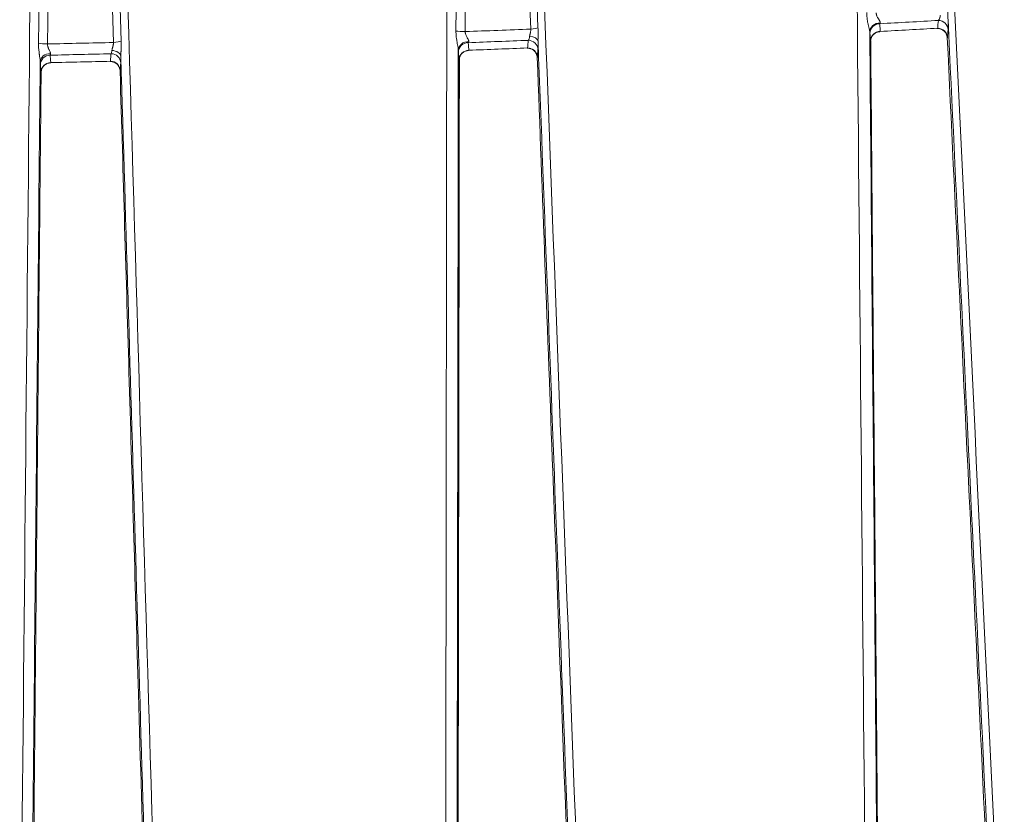
# Model space of a CAD drawing. Units: millimetres. Extents: x 201 to 1589, y 235 to 1896.
# Drawn here: x 545 to 645, y 1722 to 1803 of the extents above; entities that cross this region are included whole.
import ezdxf

# ---------------------------------------------------------------- set-up
doc = ezdxf.new("R2010")
doc.units = ezdxf.units.MM
doc.layers.add('1', color=7, linetype='Continuous', true_color=0xffffff)

msp = doc.modelspace()

# ---------------------------------------------------------------- linework, layer by layer
at = {"layer": '1', "color": 155, "linetype": 'Continuous', "lineweight": 18}
msp.add_line((554.87, 1797.61), (554.87, 1797.62), dxfattribs=at)
at = {"layer": '1', "color": 155, "linetype": 'Continuous', "lineweight": 13}
for centre, major_axis, ratio, start_param, end_param in [((596.69, 1802.05), (-0.999, -0.038), 0.161271, 1.772121, 2.821529), ((632.6, 1801.59), (0.999, 0.05), 0.926784, 1.471472, 3.099459), ((632.61, 1801.47), (-0.996, -0.092), 0.981477, 4.622751, 6.200512), ((638.55, 1801), (0.996, -0.087), 0.981489, 0.133425, 1.65683), ((638.62, 1801.8), (0.996, -0.087), 0.981489, 0.133424, 1.65683), ((590, 1801.8), (1, -0.001), 0.155886, 3.857711, 4.907103), ((596.65, 1800.6), (1, 0.017), 0.575664, 0.028965, 1.416876), ((632.68, 1800.68), (-0.996, -0.092), 0.981477, 4.622751, 6.200512), ((547.33, 1800.55), (1, -0.009), 0.166773, 3.778073, 4.827466), ((554.06, 1800.7), (-1, -0.03), 0.17001, 1.692011, 2.741418), ((590.49, 1799.73), (0.999, 0.034), 0.884358, 1.483703, 3.104077), ((590.5, 1799.53), (-0.996, -0.091), 0.981479, 4.62328, 6.191662), ((596.58, 1798.99), (-0.996, 0.088), 0.981488, 3.265553, 4.798945), ((596.65, 1799.77), (-0.996, 0.088), 0.981488, 3.265553, 4.798945), ((547.7, 1798.55), (1, 0.022), 0.833395, 1.508688, 3.107481), ((547.71, 1798.25), (-0.996, -0.09), 0.981481, 4.62378, 6.184629), ((553.95, 1798.4), (-0.996, 0.088), 0.981486, 3.258125, 4.799444), ((553.95, 1799.07), (1, 0.007), 0.648658, 0.029264, 1.487771), ((590.57, 1798.75), (-0.996, -0.091), 0.981479, 4.623281, 6.191662), ((547.78, 1797.49), (-0.996, -0.09), 0.981481, 4.62378, 6.184629), ((553.88, 1797.63), (-0.996, 0.088), 0.981486, 3.258125, 4.799443)]:
    msp.add_ellipse(centre, major_axis=major_axis, ratio=ratio, start_param=start_param, end_param=end_param, dxfattribs=at)
at = {"layer": '1', "color": 155, "linetype": 'Continuous', "lineweight": 18}
for start_param, end_param in [(0.289122, 1.163957), (5.846942, 6.263919)]:
    msp.add_ellipse((638.53, 1800.97), major_axis=(0.887, 0.461), ratio=0.998181, start_param=start_param, end_param=end_param, dxfattribs=at)
at = {"layer": '1', "color": 155, "linetype": 'Continuous', "lineweight": 13}
for points in [[(631.28, 1697.54), (630.73, 1757.82), (630.19, 1818.11), (629.65, 1878.4)], [(588.17, 1694.77), (588.25, 1755.32), (588.32, 1815.87), (588.4, 1876.43)], [(544.6, 1693.02), (545.17, 1753.72), (545.74, 1814.42), (546.31, 1875.13)], [(553.56, 1875.3), (555.36, 1814.7), (557.17, 1754.09), (558.98, 1693.47)], [(589.25, 1801.69), (589.28, 1825.98), (589.31, 1850.26), (589.35, 1874.55)], [(590.3, 1874.5), (590.27, 1850.22), (590.23, 1825.93), (590.2, 1801.64)], [(596.9, 1801.9), (595.99, 1826.16), (595.08, 1850.41), (594.17, 1874.66)], [(594.9, 1874.8), (595.81, 1850.55), (596.73, 1826.29), (597.64, 1802.04)], [(552.83, 1873.39), (553.55, 1849.15), (554.27, 1824.91), (554.99, 1800.66)], [(546.52, 1800.45), (546.75, 1824.72), (546.98, 1848.98), (547.21, 1873.24)], [(548.13, 1873.17), (547.9, 1848.91), (547.67, 1824.64), (547.44, 1800.38)], [(554.19, 1800.53), (553.47, 1824.78), (552.75, 1849.02), (552.04, 1873.26)], [(639.61, 1802.86), (641.27, 1768.06), (642.94, 1733.25), (644.61, 1698.43)], [(590.2, 1801.64), (592.43, 1801.73), (594.67, 1801.81), (596.9, 1801.9)], [(632.61, 1802.45), (634.62, 1802.56), (636.62, 1802.67), (638.62, 1802.79)], [(632.66, 1802.51), (632.64, 1802.49), (632.63, 1802.47), (632.61, 1802.45)], [(638.55, 1801.99), (638.57, 1802.25), (638.59, 1802.52), (638.62, 1802.79)], [(639.62, 1801.85), (639.59, 1801.58), (639.57, 1801.32), (639.55, 1801.05)], [(631.6, 1801.58), (631.9, 1766.85), (632.2, 1732.13), (632.49, 1697.41)], [(631.61, 1801.46), (631.61, 1801.49), (631.61, 1801.53), (631.6, 1801.58)], [(631.68, 1800.67), (631.66, 1800.93), (631.64, 1801.2), (631.61, 1801.46)], [(639.55, 1801.05), (639.54, 1801.03), (639.54, 1801.01), (639.54, 1801.01), (639.53, 1801.01)], [(554.19, 1800.53), (551.94, 1800.48), (549.69, 1800.43), (547.44, 1800.38)], [(590.5, 1800.51), (592.55, 1800.59), (594.6, 1800.67), (596.64, 1800.75)], [(590.55, 1800.61), (590.54, 1800.59), (590.53, 1800.55), (590.51, 1800.52), (590.5, 1800.51)], [(596.58, 1799.97), (596.6, 1800.23), (596.62, 1800.49), (596.64, 1800.75)], [(597.64, 1799.8), (597.62, 1799.54), (597.6, 1799.28), (597.58, 1799.02)], [(597.65, 1800.64), (598.97, 1765.57), (600.29, 1730.49), (601.62, 1695.41)], [(553.95, 1799.38), (551.87, 1799.33), (549.79, 1799.28), (547.71, 1799.23)], [(547.74, 1799.38), (547.74, 1799.35), (547.73, 1799.29), (547.72, 1799.25), (547.71, 1799.23)], [(554.95, 1799.1), (556, 1763.83), (557.04, 1728.56), (558.09, 1693.29)], [(589.49, 1799.73), (589.44, 1764.7), (589.38, 1729.66), (589.33, 1694.63)], [(589.57, 1798.75), (589.55, 1799.01), (589.53, 1799.27), (589.5, 1799.53)], [(597.58, 1799.02), (597.57, 1799.01), (597.57, 1798.99), (597.57, 1798.98), (597.57, 1798.98)], [(546.7, 1798.56), (546.36, 1763.32), (546.02, 1728.09), (545.69, 1692.86)], [(546.78, 1797.49), (546.76, 1797.75), (546.73, 1798), (546.71, 1798.26)], [(554.95, 1798.42), (554.92, 1798.17), (554.9, 1797.91), (554.88, 1797.65)], [(546.79, 1797.46), (546.79, 1797.45), (546.78, 1797.46), (546.78, 1797.48), (546.78, 1797.49)], [(554.88, 1797.65), (554.87, 1797.63), (554.87, 1797.61), (554.87, 1797.61)]]:
    msp.add_open_spline(points, degree=3, dxfattribs=at)
for points, knots in [([(636.67, 1878.81), (638.11, 1848.79), (639.56, 1818.76), (642.46, 1758.69), (643.91, 1728.65), (645.37, 1698.6)], [0, 0, 0, 0, 0.5, 0.5, 1, 1, 1, 1]), ([(595.56, 1876.72), (596.7, 1846.54), (597.85, 1816.36), (600.14, 1755.98), (601.29, 1725.79), (602.44, 1695.59)], [0, 0, 0, 0, 0.5, 0.5, 1, 1, 1, 1]), ([(631.6, 1801.58), (631.6, 1801.59), (631.6, 1801.6), (631.6, 1801.63), (631.6, 1801.65), (631.59, 1801.7), (631.58, 1801.73), (631.57, 1801.8), (631.56, 1801.84), (631.55, 1801.9), (631.54, 1801.92), (631.53, 1801.96), (631.53, 1801.98), (631.51, 1802.04), (631.5, 1802.09), (631.48, 1802.17), (631.47, 1802.21), (631.45, 1802.3), (631.45, 1802.34), (631.43, 1802.43), (631.42, 1802.47), (631.39, 1802.6), (631.37, 1802.69), (631.35, 1802.83), (631.35, 1802.87), (631.33, 1802.96), (631.33, 1803), (631.31, 1803.14), (631.3, 1803.23), (631.29, 1803.41), (631.29, 1803.5), (631.29, 1803.59)], [0, 0, 0, 0, 0.03125, 0.03125, 0.0625, 0.0625, 0.125, 0.125, 0.1875, 0.1875, 0.21875, 0.21875, 0.25, 0.25, 0.3125, 0.3125, 0.375, 0.375, 0.4375, 0.4375, 0.5, 0.5, 0.625, 0.625, 0.6875, 0.6875, 0.75, 0.75, 0.875, 0.875, 1, 1, 1, 1]), ([(632.26, 1803.56), (632.26, 1803.55), (632.26, 1803.53), (632.26, 1803.51), (632.26, 1803.49), (632.27, 1803.45), (632.28, 1803.39), (632.3, 1803.32), (632.31, 1803.28), (632.32, 1803.26), (632.33, 1803.24), (632.35, 1803.18), (632.38, 1803.13), (632.42, 1803.06), (632.43, 1803.03), (632.46, 1802.99), (632.48, 1802.96), (632.5, 1802.92), (632.52, 1802.89), (632.55, 1802.85), (632.56, 1802.83), (632.58, 1802.79), (632.6, 1802.77), (632.61, 1802.74), (632.62, 1802.73), (632.63, 1802.71), (632.63, 1802.7), (632.64, 1802.68), (632.64, 1802.67), (632.65, 1802.65), (632.66, 1802.64), (632.66, 1802.62), (632.67, 1802.6), (632.67, 1802.57), (632.67, 1802.56), (632.67, 1802.55), (632.67, 1802.54), (632.66, 1802.52), (632.66, 1802.51)], [0, 0, 0, 0, 0.03125, 0.03125, 0.0625, 0.0625, 0.125, 0.1875, 0.21875, 0.21875, 0.25, 0.25, 0.375, 0.375, 0.4375, 0.4375, 0.5, 0.5, 0.5625, 0.5625, 0.625, 0.625, 0.6875, 0.6875, 0.71875, 0.71875, 0.75, 0.75, 0.78125, 0.78125, 0.8125, 0.8125, 0.875, 0.90625, 0.90625, 0.9375, 0.9375, 1, 1, 1, 1]), ([(638.83, 1803.3), (638.82, 1803.27), (638.81, 1803.24), (638.81, 1803.19), (638.8, 1803.17), (638.8, 1803.14), (638.79, 1803.13), (638.77, 1803.06), (638.76, 1803.01), (638.73, 1802.95), (638.73, 1802.94), (638.72, 1802.92), (638.71, 1802.91), (638.7, 1802.88), (638.69, 1802.87), (638.66, 1802.82), (638.64, 1802.8), (638.62, 1802.79)], [0, 0, 0, 0, 0.125, 0.125, 0.1875, 0.1875, 0.25, 0.25, 0.5, 0.5, 0.5625, 0.5625, 0.625, 0.625, 0.75, 0.75, 1, 1, 1, 1]), ([(596.79, 1801.17), (596.79, 1801.2), (596.8, 1801.23), (596.81, 1801.28), (596.82, 1801.31), (596.83, 1801.37), (596.84, 1801.4), (596.85, 1801.45), (596.86, 1801.49), (596.87, 1801.55), (596.88, 1801.58), (596.89, 1801.64), (596.9, 1801.71), (596.9, 1801.77), (596.9, 1801.82), (596.9, 1801.84), (596.9, 1801.87), (596.9, 1801.89), (596.9, 1801.9)], [0, 0, 0, 0, 0.125, 0.125, 0.25, 0.25, 0.375, 0.375, 0.5, 0.5, 0.625, 0.625, 0.75, 0.875, 0.875, 0.9375, 0.9375, 1, 1, 1, 1]), ([(597.64, 1802.04), (597.65, 1801.98), (597.65, 1801.92), (597.65, 1801.8), (597.65, 1801.74), (597.65, 1801.57), (597.65, 1801.45), (597.65, 1801.3), (597.65, 1801.27), (597.65, 1801.21), (597.65, 1801.19), (597.65, 1801.1), (597.65, 1801.04), (597.65, 1800.92), (597.64, 1800.86), (597.64, 1800.75), (597.65, 1800.69), (597.65, 1800.64)], [0, 0, 0, 0, 0.125, 0.125, 0.25, 0.25, 0.5, 0.5, 0.5625, 0.5625, 0.625, 0.625, 0.75, 0.75, 0.875, 0.875, 1, 1, 1, 1]), ([(632.61, 1802.45), (632.62, 1802.32), (632.64, 1802.18), (632.66, 1801.92), (632.67, 1801.79), (632.68, 1801.66)], [0, 0, 0, 0, 0.516987, 0.516987, 1, 1, 1, 1]), ([(589.49, 1799.73), (589.49, 1799.76), (589.49, 1799.79), (589.48, 1799.86), (589.48, 1799.89), (589.47, 1799.95), (589.47, 1799.97), (589.46, 1800.01), (589.46, 1800.03), (589.45, 1800.09), (589.44, 1800.13), (589.42, 1800.25), (589.4, 1800.33), (589.38, 1800.45), (589.37, 1800.49), (589.36, 1800.58), (589.35, 1800.62), (589.33, 1800.75), (589.32, 1800.83), (589.3, 1800.96), (589.29, 1801.01), (589.28, 1801.09), (589.28, 1801.14), (589.27, 1801.26), (589.26, 1801.35), (589.25, 1801.52), (589.25, 1801.61), (589.25, 1801.69)], [0, 0, 0, 0, 0.0625, 0.0625, 0.125, 0.125, 0.15625, 0.15625, 0.1875, 0.1875, 0.25, 0.25, 0.375, 0.375, 0.4375, 0.4375, 0.5, 0.5, 0.625, 0.625, 0.6875, 0.6875, 0.75, 0.75, 0.875, 0.875, 1, 1, 1, 1]), ([(590.2, 1801.64), (590.2, 1801.62), (590.2, 1801.59), (590.2, 1801.54), (590.21, 1801.51), (590.22, 1801.43), (590.24, 1801.38), (590.28, 1801.28), (590.3, 1801.23), (590.34, 1801.14), (590.37, 1801.09), (590.4, 1801.03), (590.41, 1801.01), (590.44, 1800.96), (590.45, 1800.94), (590.48, 1800.88), (590.5, 1800.84), (590.52, 1800.79), (590.53, 1800.79), (590.53, 1800.77), (590.54, 1800.76), (590.54, 1800.74), (590.54, 1800.73), (590.55, 1800.71), (590.55, 1800.71), (590.56, 1800.67), (590.56, 1800.64), (590.55, 1800.61)], [0, 0, 0, 0, 0.0625, 0.0625, 0.125, 0.125, 0.25, 0.25, 0.375, 0.375, 0.5, 0.5, 0.5625, 0.5625, 0.625, 0.625, 0.75, 0.75, 0.78125, 0.78125, 0.8125, 0.8125, 0.84375, 0.84375, 0.875, 0.875, 1, 1, 1, 1]), ([(596.79, 1801.17), (596.79, 1801.16), (596.79, 1801.15), (596.78, 1801.12), (596.78, 1801.11), (596.77, 1801.07), (596.77, 1801.04), (596.75, 1800.97), (596.74, 1800.93), (596.73, 1800.89), (596.72, 1800.88), (596.72, 1800.86), (596.71, 1800.84), (596.7, 1800.82), (596.67, 1800.78), (596.66, 1800.76), (596.64, 1800.75)], [0, 0, 0, 0, 0.0625, 0.0625, 0.125, 0.125, 0.25, 0.25, 0.5, 0.5, 0.5625, 0.5625, 0.625, 0.75, 0.75, 1, 1, 1, 1]), ([(546.7, 1798.56), (546.7, 1798.59), (546.7, 1798.62), (546.69, 1798.68), (546.69, 1798.69), (546.69, 1798.73), (546.69, 1798.75), (546.68, 1798.81), (546.68, 1798.84), (546.67, 1798.92), (546.66, 1798.96), (546.64, 1799.07), (546.63, 1799.15), (546.62, 1799.27), (546.61, 1799.31), (546.6, 1799.39), (546.59, 1799.43), (546.58, 1799.56), (546.57, 1799.64), (546.55, 1799.8), (546.54, 1799.88), (546.53, 1800.05), (546.53, 1800.13), (546.52, 1800.29), (546.52, 1800.37), (546.52, 1800.45)], [0, 0, 0, 0, 0.0625, 0.0625, 0.09375, 0.09375, 0.125, 0.125, 0.1875, 0.1875, 0.25, 0.25, 0.375, 0.375, 0.4375, 0.4375, 0.5, 0.5, 0.625, 0.625, 0.75, 0.75, 0.875, 0.875, 1, 1, 1, 1]), ([(547.44, 1800.38), (547.44, 1800.35), (547.44, 1800.33), (547.44, 1800.28), (547.45, 1800.26), (547.46, 1800.18), (547.47, 1800.13), (547.49, 1800.08), (547.49, 1800.06), (547.5, 1800.04), (547.5, 1800.03), (547.52, 1799.99), (547.53, 1799.97), (547.55, 1799.91), (547.57, 1799.86), (547.6, 1799.8), (547.61, 1799.78), (547.63, 1799.74), (547.64, 1799.72), (547.67, 1799.66), (547.69, 1799.62), (547.71, 1799.56), (547.72, 1799.54), (547.73, 1799.51), (547.73, 1799.49), (547.74, 1799.48), (547.74, 1799.44), (547.75, 1799.41), (547.74, 1799.38)], [0, 0, 0, 0, 0.0625, 0.0625, 0.125, 0.125, 0.25, 0.25, 0.28125, 0.28125, 0.3125, 0.3125, 0.375, 0.375, 0.5, 0.5, 0.5625, 0.5625, 0.625, 0.625, 0.75, 0.75, 0.8125, 0.84375, 0.84375, 0.875, 0.875, 1, 1, 1, 1]), ([(554.03, 1799.72), (554.04, 1799.75), (554.04, 1799.77), (554.05, 1799.83), (554.06, 1799.87), (554.08, 1799.93), (554.09, 1799.96), (554.1, 1800.01), (554.11, 1800.03), (554.12, 1800.06), (554.12, 1800.08), (554.14, 1800.13), (554.15, 1800.16), (554.16, 1800.24), (554.17, 1800.27), (554.18, 1800.33), (554.18, 1800.35), (554.19, 1800.38), (554.19, 1800.4), (554.19, 1800.46), (554.19, 1800.5), (554.19, 1800.53)], [0, 0, 0, 0, 0.125, 0.125, 0.25, 0.25, 0.375, 0.375, 0.4375, 0.4375, 0.5, 0.5, 0.625, 0.625, 0.75, 0.75, 0.8125, 0.8125, 0.875, 0.875, 1, 1, 1, 1]), ([(554.99, 1800.66), (554.99, 1800.53), (554.99, 1800.4), (554.99, 1800.13), (554.98, 1800), (554.98, 1799.8), (554.97, 1799.74), (554.97, 1799.64), (554.97, 1799.61), (554.96, 1799.54), (554.96, 1799.51), (554.96, 1799.41), (554.96, 1799.35), (554.95, 1799.22), (554.95, 1799.16), (554.95, 1799.1)], [0, 0, 0, 0, 0.25, 0.25, 0.5, 0.5, 0.625, 0.625, 0.6875, 0.6875, 0.75, 0.75, 0.875, 0.875, 1, 1, 1, 1]), ([(590.5, 1800.51), (590.51, 1800.38), (590.53, 1800.25), (590.55, 1799.99), (590.56, 1799.86), (590.57, 1799.74)], [0, 0, 0, 0, 0.508084, 0.508084, 1, 1, 1, 1]), ([(631.7, 1800.65), (631.69, 1800.63), (631.69, 1800.63), (631.69, 1800.64), (631.69, 1800.65), (631.68, 1800.67)], [0, 0, 0, 0, 0.5, 0.5, 1, 1, 1, 1]), ([(547.71, 1799.23), (547.72, 1799.11), (547.73, 1798.98), (547.76, 1798.72), (547.77, 1798.59), (547.78, 1798.47)], [0, 0, 0, 0, 0.502445, 0.502445, 1, 1, 1, 1]), ([(553.88, 1798.61), (553.89, 1798.74), (553.9, 1798.87), (553.92, 1799.12), (553.93, 1799.25), (553.95, 1799.38)], [0, 0, 0, 0, 0.505178, 0.505178, 1, 1, 1, 1]), ([(554.03, 1799.72), (554.03, 1799.67), (554.02, 1799.63), (554.01, 1799.56), (554, 1799.53), (553.99, 1799.47), (553.98, 1799.44), (553.96, 1799.4), (553.95, 1799.39), (553.95, 1799.38)], [0, 0, 0, 0, 0.25, 0.25, 0.5, 0.5, 0.75, 0.75, 1, 1, 1, 1]), ([(589.59, 1798.75), (589.57, 1790.09), (589.55, 1772.72), (589.51, 1746.54), (589.47, 1720.14), (589.45, 1702.47), (589.43, 1693.6)], [0, 0, 0, 0, 0.246876, 0.495835, 0.746876, 1, 1, 1, 1]), ([(589.59, 1798.75), (589.58, 1798.72), (589.58, 1798.71), (589.58, 1798.72), (589.58, 1798.73), (589.57, 1798.75)], [0, 0, 0, 0, 0.5, 0.5, 1, 1, 1, 1])]:
    msp.add_open_spline(points, degree=3, knots=knots, dxfattribs=at)
at = {"layer": '1', "color": 155, "linetype": 'Continuous', "lineweight": 18}
for points, knots in [([(639.58, 1804.07), (639.58, 1803.97), (639.59, 1803.87), (639.59, 1803.67), (639.59, 1803.56), (639.6, 1803.36), (639.6, 1803.26), (639.6, 1803.06), (639.6, 1802.96), (639.61, 1802.86)], [0, 0, 0, 0, 0.25, 0.25, 0.5, 0.5, 0.75, 0.75, 1, 1, 1, 1]), ([(639.61, 1802.86), (639.61, 1802.8), (639.61, 1802.73), (639.61, 1802.64), (639.61, 1802.61), (639.61, 1802.57), (639.62, 1802.55), (639.62, 1802.52), (639.62, 1802.51), (639.62, 1802.44), (639.62, 1802.39), (639.62, 1802.29), (639.62, 1802.24), (639.62, 1802.18), (639.62, 1802.16), (639.62, 1802.12), (639.62, 1802.1), (639.62, 1802.04), (639.62, 1802.01), (639.62, 1801.95), (639.62, 1801.9), (639.62, 1801.86), (639.62, 1801.85)], [0, 0, 0, 0, 0.125, 0.125, 0.1875, 0.1875, 0.21875, 0.21875, 0.25, 0.25, 0.375, 0.375, 0.5, 0.5, 0.5625, 0.5625, 0.625, 0.625, 0.75, 0.75, 0.875, 1, 1, 1, 1]), ([(631.7, 1800.75), (631.7, 1800.75), (631.7, 1800.76), (631.71, 1800.8), (631.72, 1800.89), (631.77, 1801.05), (631.9, 1801.28), (632.13, 1801.49), (632.41, 1801.62), (632.58, 1801.63), (632.64, 1801.62)], [0, 0, 0, 0, 0.066634, 0.120231, 0.17594, 0.289302, 0.439048, 0.667035, 0.889694, 1, 1, 1, 1]), ([(632.68, 1801.66), (632.67, 1801.65), (632.66, 1801.64), (632.64, 1801.64), (632.64, 1801.64), (632.64, 1801.64)], [0, 0, 0, 0, 0.855861, 0.855861, 1, 1, 1, 1]), ([(639.25, 1801.66), (639.26, 1801.65), (639.32, 1801.6), (639.4, 1801.48), (639.47, 1801.33), (639.49, 1801.27), (639.5, 1801.24)], [0, 0, 0, 0, 0.061116, 0.459373, 0.77719, 1, 1, 1, 1]), ([(597.57, 1798.99), (597.56, 1799.05), (597.55, 1799.12), (597.53, 1799.21), (597.52, 1799.25), (597.51, 1799.29), (597.5, 1799.31), (597.49, 1799.34), (597.48, 1799.35), (597.45, 1799.43), (597.41, 1799.48), (597.37, 1799.55), (597.36, 1799.56), (597.34, 1799.59), (597.32, 1799.6), (597.29, 1799.64), (597.27, 1799.66), (597.2, 1799.73), (597.14, 1799.77), (597.07, 1799.81), (597.06, 1799.82), (597.03, 1799.84), (596.99, 1799.86), (596.91, 1799.89), (596.85, 1799.91), (596.8, 1799.92), (596.78, 1799.92), (596.75, 1799.93), (596.74, 1799.93), (596.69, 1799.94), (596.65, 1799.95), (596.6, 1799.95), (596.59, 1799.95), (596.56, 1799.95), (596.55, 1799.95), (596.54, 1799.95), (596.53, 1799.95), (596.52, 1799.95)], [0, 0, 0, 0, 0.125, 0.125, 0.1875, 0.1875, 0.21875, 0.21875, 0.25, 0.25, 0.375, 0.375, 0.40625, 0.40625, 0.4375, 0.4375, 0.5, 0.5, 0.625, 0.625, 0.65625, 0.65625, 0.6875, 0.75, 0.8125, 0.8125, 0.84375, 0.84375, 0.875, 0.875, 0.9375, 0.9375, 0.96875, 0.96875, 0.984375, 0.984375, 1, 1, 1, 1]), ([(597.65, 1800.64), (597.65, 1800.61), (597.65, 1800.57), (597.65, 1800.53), (597.65, 1800.51), (597.65, 1800.49), (597.65, 1800.43), (597.65, 1800.38), (597.65, 1800.25), (597.65, 1800.17), (597.65, 1800.08), (597.65, 1800.06), (597.65, 1800.03), (597.65, 1800.01), (597.65, 1799.97), (597.65, 1799.94), (597.65, 1799.87), (597.65, 1799.83), (597.64, 1799.8)], [0, 0, 0, 0, 0.0625, 0.09375, 0.09375, 0.125, 0.125, 0.25, 0.25, 0.5, 0.5, 0.5625, 0.5625, 0.625, 0.625, 0.75, 0.75, 1, 1, 1, 1]), ([(631.7, 1800.65), (631.79, 1789.25), (631.99, 1766.31), (632.29, 1731.69), (632.49, 1708.47), (632.59, 1696.79)], [0, 0, 0, 0, 0.329205, 0.662538, 1, 1, 1, 1]), ([(554.95, 1799.1), (554.95, 1799.01), (554.95, 1798.93), (554.95, 1798.78), (554.95, 1798.72), (554.95, 1798.6), (554.95, 1798.51), (554.95, 1798.44), (554.95, 1798.42)], [0, 0, 0, 0, 0.25, 0.25, 0.5, 0.5, 0.75, 1, 1, 1, 1]), ([(589.6, 1799.04), (589.6, 1799.02), (589.6, 1799), (589.6, 1798.98), (589.6, 1798.97), (589.6, 1798.95), (589.6, 1798.95), (589.6, 1798.91), (589.59, 1798.88), (589.59, 1798.81), (589.59, 1798.77), (589.59, 1798.75)], [0, 0, 0, 0, 0.125, 0.125, 0.1875, 0.1875, 0.25, 0.25, 0.5, 0.5, 1, 1, 1, 1]), ([(589.61, 1798.94), (589.61, 1798.95), (589.62, 1799), (589.67, 1799.15), (589.8, 1799.37), (590.04, 1799.58), (590.32, 1799.7), (590.49, 1799.7), (590.54, 1799.7)], [0, 0, 0, 0, 0.022534, 0.160393, 0.341934, 0.607802, 0.872925, 1, 1, 1, 1]), ([(597.57, 1798.98), (597.83, 1791.94), (598.36, 1777.83), (598.89, 1763.72), (599.16, 1756.66)], [0, 0, 0, 0, 0.49932, 1, 1, 1, 1]), ([(547.76, 1798.45), (547.75, 1798.45), (547.75, 1798.45), (547.73, 1798.45), (547.72, 1798.45), (547.7, 1798.45), (547.67, 1798.44), (547.63, 1798.44), (547.6, 1798.43), (547.59, 1798.43), (547.51, 1798.41), (547.45, 1798.39), (547.36, 1798.35), (547.33, 1798.34), (547.29, 1798.32), (547.28, 1798.31), (547.25, 1798.29), (547.23, 1798.28), (547.17, 1798.24), (547.12, 1798.2), (547.05, 1798.13), (547.03, 1798.11), (546.99, 1798.06), (546.97, 1798.03), (546.92, 1797.95), (546.89, 1797.9), (546.85, 1797.81), (546.84, 1797.78), (546.82, 1797.72), (546.82, 1797.68), (546.8, 1797.59), (546.79, 1797.53), (546.79, 1797.46)], [0, 0, 0, 0, 0.015625, 0.015625, 0.03125, 0.03125, 0.0625, 0.09375, 0.09375, 0.125, 0.125, 0.25, 0.25, 0.3125, 0.3125, 0.34375, 0.34375, 0.375, 0.375, 0.5, 0.5, 0.5625, 0.5625, 0.625, 0.625, 0.75, 0.75, 0.8125, 0.8125, 0.875, 0.875, 1, 1, 1, 1]), ([(554.87, 1797.62), (554.87, 1797.68), (554.86, 1797.75), (554.84, 1797.84), (554.83, 1797.87), (554.81, 1797.94), (554.8, 1797.97), (554.76, 1798.06), (554.72, 1798.11), (554.68, 1798.18), (554.67, 1798.19), (554.65, 1798.22), (554.64, 1798.23), (554.6, 1798.27), (554.58, 1798.29), (554.51, 1798.36), (554.46, 1798.4), (554.39, 1798.44), (554.38, 1798.45), (554.35, 1798.47), (554.3, 1798.49), (554.23, 1798.52), (554.17, 1798.54), (554.12, 1798.56), (554.11, 1798.56), (554.07, 1798.57), (554.06, 1798.57), (554.01, 1798.58), (553.98, 1798.58), (553.93, 1798.59), (553.91, 1798.59), (553.89, 1798.59), (553.88, 1798.59), (553.86, 1798.59), (553.85, 1798.59), (553.85, 1798.59)], [0, 0, 0, 0, 0.125, 0.125, 0.1875, 0.1875, 0.25, 0.25, 0.375, 0.375, 0.40625, 0.40625, 0.4375, 0.4375, 0.5, 0.5, 0.625, 0.625, 0.65625, 0.65625, 0.6875, 0.75, 0.8125, 0.8125, 0.84375, 0.84375, 0.875, 0.875, 0.9375, 0.9375, 0.96875, 0.96875, 0.984375, 0.984375, 1, 1, 1, 1]), ([(546.79, 1797.46), (546.71, 1788.77), (546.54, 1771.33), (546.29, 1745.04), (546.04, 1718.51), (545.87, 1700.74), (545.79, 1691.82)], [0, 0, 0, 0, 0.246613, 0.495483, 0.746613, 1, 1, 1, 1]), ([(554.87, 1797.61), (555.03, 1792.31), (555.34, 1781.7), (555.81, 1765.78), (556.28, 1749.85), (556.59, 1739.23), (556.75, 1733.91)], [0, 0, 0, 0, 0.249709, 0.499613, 0.749709, 1, 1, 1, 1])]:
    msp.add_open_spline(points, degree=3, knots=knots, dxfattribs=at)
for points in [[(632.68, 1801.66), (634.64, 1801.77), (636.6, 1801.88), (638.55, 1801.99)], [(638.46, 1801.96), (638.48, 1801.96), (638.5, 1801.96), (638.53, 1801.98), (638.55, 1801.99)], [(639.53, 1801.01), (641.19, 1766.46), (642.84, 1731.9), (644.5, 1697.33)], [(590.57, 1799.74), (592.58, 1799.81), (594.58, 1799.89), (596.58, 1799.97)], [(596.52, 1799.95), (596.54, 1799.95), (596.56, 1799.95), (596.58, 1799.97)], [(589.6, 1798.89), (589.54, 1763.78), (589.49, 1728.68), (589.43, 1693.58)], [(589.5, 1799.53), (589.5, 1799.55), (589.5, 1799.6), (589.49, 1799.68), (589.49, 1799.73)], [(597.57, 1798.98), (597.57, 1798.98), (597.57, 1798.99), (597.57, 1798.99)], [(546.71, 1798.26), (546.71, 1798.28), (546.7, 1798.36), (546.7, 1798.48), (546.7, 1798.56)], [(547.78, 1798.47), (547.78, 1798.46), (547.77, 1798.45), (547.76, 1798.45), (547.76, 1798.45)], [(553.88, 1798.61), (551.85, 1798.56), (549.81, 1798.51), (547.78, 1798.47)], [(553.85, 1798.59), (553.86, 1798.59), (553.87, 1798.59), (553.88, 1798.61)], [(546.79, 1797.46), (546.79, 1797.46), (546.79, 1797.46), (546.79, 1797.46)], [(599.16, 1756.66), (599.94, 1735.88), (600.73, 1715.11), (601.51, 1694.33)], [(556.75, 1733.91), (557.16, 1720.02), (557.57, 1706.13), (557.99, 1692.23)]]:
    msp.add_open_spline(points, degree=3, dxfattribs=at)

doc.saveas('drawing.dxf')
